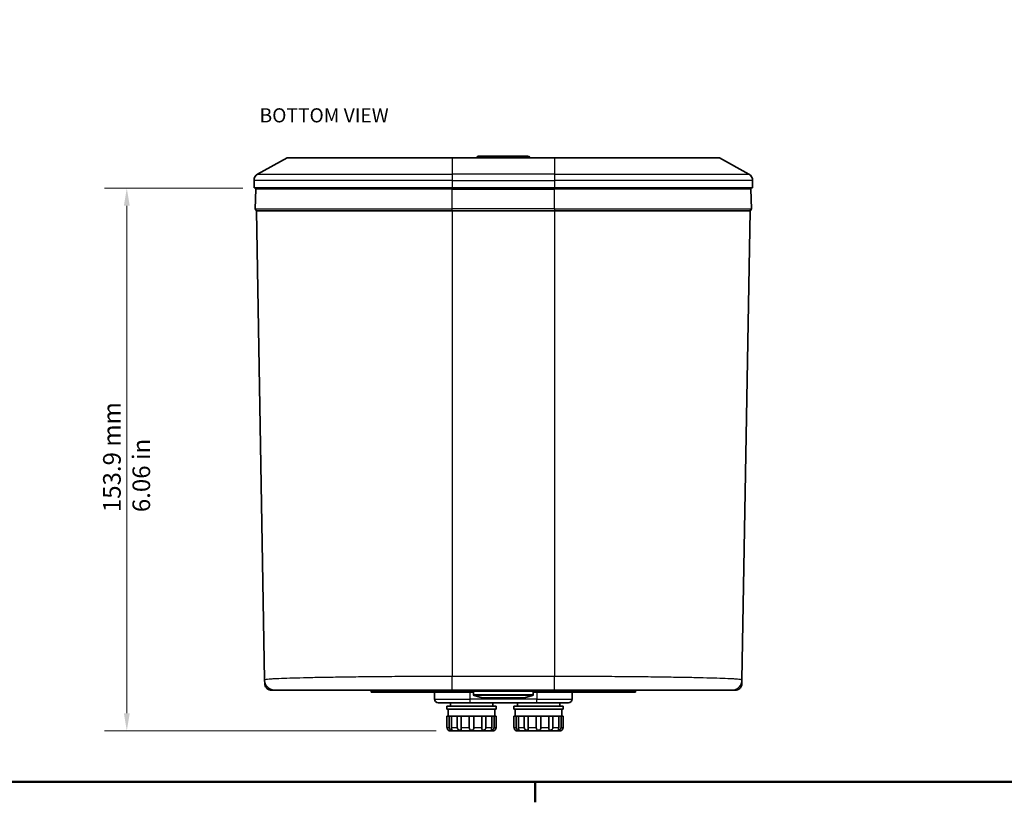
# Model space of a CAD drawing. Units: millimetres. Extents: x 14 to 1174, y 14 to 826.
# Drawn here: x 299 to 579, y 14 to 236 of the extents above; entities that cross this region are included whole.
import ezdxf

# ---------------------------------------------------------------- set-up
doc = ezdxf.new("R2010")
doc.units = ezdxf.units.MM
doc.header["$LTSCALE"] = 2
for name, color, linetype, lineweight in [('Border (ISO)', 7, 'Continuous', 50), ('Dimension (ISO)', 7, 'Continuous', 18), ('Symbol (ISO)', 7, 'Continuous', 18), ('Visible (ISO)', 7, 'Continuous', 35), ('Visible Narrow (ISO)', 7, 'Continuous', 25)]:
    doc.layers.add(name, color=color, linetype=linetype, lineweight=lineweight)
doc.styles.add('Note Text (ISO)', font='arial.ttf')
doc.dimstyles.new('Default (ISO)-01', dxfattribs={"dimscale": 2, "dimtxt": 2.5, "dimasz": 2.5, "dimexe": 3.175, "dimexo": 2, "dimgap": 0.762, "dimtad": 1, "dimrnd": 1e-08, "dimdsep": 46, "dimtxsty": 'Note Text (ISO)', "dimcen": 0.09, "dimdle": 10, "dimclrd": 256, "dimclre": 256, "dimclrt": 256, "dimazin": 2, "dimtfac": 1.40208, "dimtmove": 0, "dimatfit": 3, "dimfxl": 0, "dimtolj": 1, "dimtzin": 0, "dimlwd": -1, "dimlwe": -1, "dimarcsym": 0})

# ---------------------------------------------------------------- blocks, each defined once
blk = doc.blocks.new('Borders Default Border')
at = {"layer": 'Border (ISO)'}
blk.add_line((222.75, 10), (222.75, 7.1), dxfattribs=at)
at = {"layer": 'Border (ISO)', "flags": 128}
blk.add_lwpolyline([(10, 10), (10, 410), (584, 410), (584, 10), (10, 10)], dxfattribs=at)
blk = doc.blocks.new('*D14')
at = {"layer": 'Defpoints', "color": 0, "transparency": 16777216}
for p in [(366.57, 188.36), (329.71, 34.46), (421.48, 34.46)]:
    blk.add_point(p, dxfattribs=at)
at = {"layer": 'Dimension (ISO)', "transparency": 16777216}
for p, q in [((362.57, 188.36), (323.36, 188.36)), ((329.71, 183.36), (329.71, 39.46)), ((417.48, 34.46), (323.36, 34.46))]:
    blk.add_line(p, q, dxfattribs=at)
for points in [[(328.88, 183.36), (330.54, 183.36), (329.71, 188.36)], [(328.88, 39.46), (330.54, 39.46), (329.71, 34.46)]]:
    blk.add_solid(points, dxfattribs=at)
at = {"layer": 'Dimension (ISO)', "transparency": 16777216, "insert": (322.98, 96.48), "char_height": 5, "attachment_point": 1, "rotation": 90, "style": 'Note Text (ISO)'}
blk.add_mtext('\\A1;153.9 mm\\P6.06 in', dxfattribs=at)

msp = doc.modelspace()

# ---------------------------------------------------------------- linework, layer by layer
at = {"layer": 'Visible (ISO)'}
for p, q in [((375.151, 196.956), (366.81, 192.322)), ((375.151, 196.956), (421.981, 196.956)), ((450.981, 196.956), (421.981, 196.956)), ((429.481, 197.456), (443.481, 197.456)), ((450.981, 196.956), (497.811, 196.956)), ((497.811, 196.956), (506.152, 192.322)), ((365.781, 190.574), (365.781, 188.456)), ((507.181, 190.574), (507.181, 188.456)), ((421.981, 188.456), (365.781, 188.456)), ((366.127, 182.469), (366.273, 188.064)), ((366.573, 188.356), (421.981, 188.356)), ((421.981, 188.456), (450.981, 188.456)), ((450.981, 188.356), (421.981, 188.356)), ((507.181, 188.456), (450.981, 188.456)), ((450.981, 188.356), (506.389, 188.356)), ((506.835, 182.469), (506.689, 188.064)), ((366.481, 181.956), (421.981, 181.956)), ((366.481, 181.956), (368.803, 48.899)), ((450.981, 181.956), (421.981, 181.956)), ((450.981, 181.956), (506.481, 181.956)), ((506.481, 181.956), (504.158, 48.899)), ((368.803, 48.899), (368.821, 47.922)), ((504.141, 47.922), (504.158, 48.899)), ((370.82, 45.956), (371.798, 45.956)), ((371.798, 45.956), (373.366, 45.956)), ((373.366, 45.956), (375.279, 45.956)), ((375.279, 45.956), (421.981, 45.956)), ((398.981, 45.456), (398.981, 45.956)), ((398.981, 45.456), (410.981, 45.456)), ((410.981, 45.756), (399.594, 45.756)), ((410.981, 45.756), (461.981, 45.756)), ((427.981, 45.456), (410.981, 45.456)), ((416.981, 45.456), (416.981, 43.456)), ((421.981, 45.956), (450.981, 45.956)), ((427.981, 45.756), (427.981, 44.756)), ((444.981, 45.756), (444.981, 44.756)), ((461.981, 45.456), (444.981, 45.456)), ((450.981, 45.956), (497.682, 45.956)), ((455.981, 45.456), (455.981, 43.456)), ((473.368, 45.756), (461.981, 45.756)), ((461.981, 45.456), (473.981, 45.456)), ((473.981, 45.456), (473.981, 45.956)), ((497.682, 45.956), (499.596, 45.956)), ((499.596, 45.956), (501.163, 45.956)), ((501.163, 45.956), (502.142, 45.956)), ((426.981, 42.456), (417.981, 42.456)), ((421.481, 41.456), (421.481, 42.456)), ((426.981, 42.456), (445.981, 42.456)), ((430.481, 43.856), (428.203, 44.466)), ((430.481, 43.856), (442.481, 43.856)), ((433.481, 41.456), (433.481, 42.456)), ((440.481, 41.456), (440.481, 42.456)), ((442.481, 43.856), (444.759, 44.466)), ((454.981, 42.456), (445.981, 42.456)), ((452.481, 41.456), (452.481, 42.456)), ((434.481, 41.456), (420.481, 41.456)), ((420.481, 41.456), (420.481, 40.656)), ((434.481, 40.656), (420.481, 40.656)), ((420.881, 38.656), (420.881, 40.656)), ((434.081, 38.656), (434.081, 40.656)), ((434.481, 41.456), (434.481, 40.656)), ((453.481, 41.456), (439.481, 41.456)), ((439.481, 41.456), (439.481, 40.656)), ((453.481, 40.656), (439.481, 40.656)), ((439.881, 38.656), (439.881, 40.656)), ((453.081, 38.656), (453.081, 40.656)), ((453.481, 41.456), (453.481, 40.656)), ((420.511, 38.656), (420.511, 35.456)), ((420.511, 38.656), (421.121, 38.656)), ((421.765, 38.656), (421.121, 38.656)), ((421.121, 35.456), (421.121, 38.656)), ((421.768, 38.656), (421.765, 38.656)), ((421.768, 38.656), (421.768, 35.456)), ((421.768, 38.656), (423.436, 38.656)), ((424.181, 38.656), (423.436, 38.656)), ((423.436, 35.456), (423.436, 38.656)), ((424.556, 38.656), (424.181, 38.656)), ((424.556, 38.656), (424.556, 35.456)), ((424.556, 38.656), (426.834, 38.656)), ((427.481, 38.656), (426.834, 38.656)), ((426.834, 35.456), (426.834, 38.656)), ((428.128, 38.656), (427.481, 38.656)), ((428.128, 38.656), (428.128, 35.456)), ((428.128, 38.656), (430.406, 38.656)), ((430.781, 38.656), (430.406, 38.656)), ((430.406, 35.456), (430.406, 38.656)), ((431.526, 38.656), (430.781, 38.656)), ((431.526, 38.656), (431.526, 35.456)), ((431.526, 38.656), (433.194, 38.656)), ((433.197, 38.656), (433.194, 38.656)), ((433.194, 35.456), (433.194, 38.656)), ((433.841, 38.656), (433.197, 38.656)), ((433.841, 38.656), (433.841, 35.456)), ((433.841, 38.656), (434.451, 38.656)), ((434.451, 35.456), (434.451, 38.656)), ((439.511, 38.656), (439.511, 35.456)), ((439.511, 38.656), (440.121, 38.656)), ((440.765, 38.656), (440.121, 38.656)), ((440.121, 35.456), (440.121, 38.656)), ((440.768, 38.656), (440.765, 38.656)), ((440.768, 38.656), (440.768, 35.456)), ((440.768, 38.656), (442.436, 38.656)), ((443.181, 38.656), (442.436, 38.656)), ((442.436, 35.456), (442.436, 38.656)), ((443.556, 38.656), (443.181, 38.656)), ((443.556, 38.656), (443.556, 35.456)), ((443.556, 38.656), (445.834, 38.656)), ((446.481, 38.656), (445.834, 38.656)), ((445.834, 35.456), (445.834, 38.656)), ((447.128, 38.656), (446.481, 38.656)), ((447.128, 38.656), (447.128, 35.456)), ((447.128, 38.656), (449.406, 38.656)), ((449.781, 38.656), (449.406, 38.656)), ((449.406, 35.456), (449.406, 38.656)), ((450.526, 38.656), (449.781, 38.656)), ((450.526, 38.656), (450.526, 35.456)), ((450.526, 38.656), (452.194, 38.656)), ((452.197, 38.656), (452.194, 38.656)), ((452.194, 35.456), (452.194, 38.656)), ((452.841, 38.656), (452.197, 38.656)), ((452.841, 38.656), (452.841, 35.456)), ((452.841, 38.656), (453.451, 38.656)), ((453.451, 35.456), (453.451, 38.656)), ((433.481, 34.456), (421.481, 34.456)), ((452.481, 34.456), (440.481, 34.456))]:
    msp.add_line(p, q, dxfattribs=at)
for centre, radius, start, end in [((429.481, 196.956), 0.5, 90, 180), ((443.481, 196.956), 0.5, 0, 90), ((367.781, 190.574), 2, 119.0546, 180), ((505.181, 190.574), 2, 0, 60.9454), ((366.573, 188.056), 0.3, 90, 178.5), ((506.389, 188.056), 0.3, 1.5, 90), ((366.627, 182.456), 0.5, 178.5, 270), ((506.335, 182.456), 0.5, 270, 1.5), ((399.594, 46.256), 0.5, 216.8699, 270), ((428.281, 44.756), 0.3, 180, 255), ((444.681, 44.756), 0.3, 285, 0), ((473.368, 46.256), 0.5, 270, 323.1301), ((417.981, 43.456), 1, 180, 270), ((454.981, 43.456), 1, 270, 0), ((421.481, 35.456), 1, 233.1301, 270), ((433.481, 35.456), 1, 270, 306.8699), ((440.481, 35.456), 1, 233.1301, 270), ((452.481, 35.456), 1, 270, 306.8699)]:
    msp.add_arc(centre, radius, start, end, dxfattribs=at)
for points, knots in [([(370.82, 45.956), (370.564, 45.956), (370.309, 46.006), (369.833, 46.198), (369.615, 46.339), (369.241, 46.702), (369.089, 46.921), (368.881, 47.404), (368.825, 47.661), (368.821, 47.922)], [-0.31397019, -0.31397019, -0.31397019, -0.31397019, -0.23584821, -0.23584821, -0.15796972, -0.15796972, -0.07828183, -0.07828183, 0, 0, 0, 0]), ([(504.141, 47.922), (504.137, 47.673), (504.086, 47.427), (503.894, 46.959), (503.752, 46.743), (503.387, 46.369), (503.165, 46.217), (502.674, 46.01), (502.409, 45.956), (502.142, 45.956)], [-0.31417113, -0.31417113, -0.31417113, -0.31417113, -0.23944427, -0.23944427, -0.16208572, -0.16208572, -0.0814168, -0.0814168, 0, 0, 0, 0]), ([(420.511, 35.456), (420.511, 35.375), (420.52, 35.293), (420.557, 35.137), (420.584, 35.063), (420.655, 34.918), (420.698, 34.854), (420.775, 34.756), (420.809, 34.722), (420.859, 34.674), (420.875, 34.661), (420.881, 34.656), (420.881, 34.656), (420.881, 34.656)], [-0.28522058, -0.28522058, -0.28522058, -0.28522058, -0.25842079, -0.25842079, -0.2317765, -0.2317765, -0.2014014, -0.2014014, -0.17400758, -0.17400758, -0.14719282, -0.14719282, -0.1420135, -0.1420135, -0.1420135, -0.1420135]), ([(421.768, 35.456), (421.768, 35.359), (421.776, 35.262), (421.803, 35.081), (421.821, 35.002), (421.849, 34.874), (421.86, 34.822), (421.868, 34.74), (421.864, 34.71), (421.837, 34.67), (421.814, 34.659), (421.75, 34.654), (421.709, 34.659), (421.615, 34.687), (421.562, 34.71), (421.45, 34.777), (421.393, 34.822), (421.279, 34.945), (421.227, 35.025), (421.146, 35.22), (421.121, 35.335), (421.121, 35.456)], [-0.28613548, -0.28613548, -0.28613548, -0.28613548, -0.25438335, -0.25438335, -0.22385527, -0.22385527, -0.19675069, -0.19675069, -0.17074672, -0.17074672, -0.14612083, -0.14612083, -0.12151961, -0.12151961, -0.09635911, -0.09635911, -0.06907169, -0.06907169, -0.03625175, -0.03625175, -0.0000158, -0.0000158, -0.0000158, -0.0000158]), ([(424.556, 35.456), (424.556, 35.37), (424.556, 35.283), (424.553, 35.109), (424.549, 35.026), (424.528, 34.892), (424.512, 34.837), (424.459, 34.749), (424.423, 34.717), (424.333, 34.673), (424.279, 34.661), (424.159, 34.654), (424.094, 34.659), (423.958, 34.686), (423.89, 34.709), (423.757, 34.778), (423.696, 34.823), (423.58, 34.944), (423.531, 35.025), (423.456, 35.22), (423.436, 35.335), (423.436, 35.456)], [-0.28627545, -0.28627545, -0.28627545, -0.28627545, -0.2581521, -0.2581521, -0.22691574, -0.22691574, -0.19938507, -0.19938507, -0.17285657, -0.17285657, -0.14740036, -0.14740036, -0.12185778, -0.12185778, -0.09620382, -0.09620382, -0.06910421, -0.06910421, -0.03625343, -0.03625343, -0.0000158, -0.0000158, -0.0000158, -0.0000158]), ([(428.128, 35.456), (428.128, 35.373), (428.122, 35.29), (428.097, 35.13), (428.077, 35.054), (428.018, 34.917), (427.98, 34.859), (427.88, 34.763), (427.822, 34.728), (427.687, 34.677), (427.614, 34.663), (427.464, 34.653), (427.39, 34.658), (427.246, 34.685), (427.179, 34.709), (427.062, 34.779), (427.014, 34.823), (426.927, 34.944), (426.893, 35.025), (426.846, 35.22), (426.834, 35.335), (426.834, 35.456)], [-0.28948776, -0.28948776, -0.28948776, -0.28948776, -0.26037343, -0.26037343, -0.23125997, -0.23125997, -0.20283909, -0.20283909, -0.1758031, -0.1758031, -0.14879645, -0.14879645, -0.12259774, -0.12259774, -0.09575414, -0.09575414, -0.06919661, -0.06919661, -0.03625869, -0.03625869, -0.0000158, -0.0000158, -0.0000158, -0.0000158]), ([(431.526, 35.456), (431.526, 35.359), (431.513, 35.262), (431.457, 35.081), (431.418, 35.002), (431.32, 34.874), (431.265, 34.822), (431.14, 34.74), (431.073, 34.71), (430.939, 34.67), (430.873, 34.659), (430.75, 34.654), (430.693, 34.659), (430.592, 34.687), (430.55, 34.71), (430.481, 34.777), (430.457, 34.822), (430.421, 34.945), (430.413, 35.025), (430.405, 35.22), (430.406, 35.335), (430.406, 35.456)], [-0.28613548, -0.28613548, -0.28613548, -0.28613548, -0.25438335, -0.25438335, -0.22385527, -0.22385527, -0.19675069, -0.19675069, -0.17074672, -0.17074672, -0.14612083, -0.14612083, -0.12151961, -0.12151961, -0.09635911, -0.09635911, -0.06907169, -0.06907169, -0.03625175, -0.03625175, -0.0000158, -0.0000158, -0.0000158, -0.0000158]), ([(433.841, 35.456), (433.841, 35.37), (433.828, 35.283), (433.776, 35.109), (433.735, 35.026), (433.638, 34.892), (433.585, 34.837), (433.472, 34.749), (433.415, 34.717), (433.308, 34.673), (433.26, 34.661), (433.181, 34.654), (433.15, 34.659), (433.108, 34.686), (433.098, 34.709), (433.095, 34.778), (433.102, 34.823), (433.128, 34.944), (433.148, 35.025), (433.181, 35.22), (433.194, 35.335), (433.194, 35.456)], [-0.28627545, -0.28627545, -0.28627545, -0.28627545, -0.2581521, -0.2581521, -0.22691574, -0.22691574, -0.19938507, -0.19938507, -0.17285657, -0.17285657, -0.14740036, -0.14740036, -0.12185778, -0.12185778, -0.09620382, -0.09620382, -0.06910421, -0.06910421, -0.03625343, -0.03625343, -0.0000158, -0.0000158, -0.0000158, -0.0000158]), ([(434.081, 34.656), (434.081, 34.656), (434.087, 34.661), (434.115, 34.685), (434.141, 34.709), (434.206, 34.779), (434.242, 34.823), (434.321, 34.944), (434.363, 35.025), (434.43, 35.22), (434.451, 35.335), (434.451, 35.456)], [-0.14204823, -0.14204823, -0.14204823, -0.14204823, -0.12259774, -0.12259774, -0.09575414, -0.09575414, -0.06919661, -0.06919661, -0.03625869, -0.03625869, -0.0000158, -0.0000158, -0.0000158, -0.0000158]), ([(439.511, 35.456), (439.511, 35.375), (439.52, 35.293), (439.557, 35.137), (439.584, 35.063), (439.655, 34.918), (439.698, 34.854), (439.775, 34.756), (439.809, 34.722), (439.859, 34.674), (439.875, 34.661), (439.881, 34.656), (439.881, 34.656), (439.881, 34.656)], [-0.28522058, -0.28522058, -0.28522058, -0.28522058, -0.25842079, -0.25842079, -0.2317765, -0.2317765, -0.2014014, -0.2014014, -0.17400758, -0.17400758, -0.14719282, -0.14719282, -0.1420135, -0.1420135, -0.1420135, -0.1420135]), ([(440.768, 35.456), (440.768, 35.359), (440.776, 35.262), (440.803, 35.081), (440.821, 35.002), (440.849, 34.874), (440.86, 34.822), (440.868, 34.74), (440.864, 34.71), (440.837, 34.67), (440.814, 34.659), (440.75, 34.654), (440.709, 34.659), (440.615, 34.687), (440.562, 34.71), (440.45, 34.777), (440.393, 34.822), (440.279, 34.945), (440.227, 35.025), (440.146, 35.22), (440.121, 35.335), (440.121, 35.456)], [-0.28613548, -0.28613548, -0.28613548, -0.28613548, -0.25438335, -0.25438335, -0.22385527, -0.22385527, -0.19675069, -0.19675069, -0.17074672, -0.17074672, -0.14612083, -0.14612083, -0.12151961, -0.12151961, -0.09635911, -0.09635911, -0.06907169, -0.06907169, -0.03625175, -0.03625175, -0.0000158, -0.0000158, -0.0000158, -0.0000158]), ([(443.556, 35.456), (443.556, 35.37), (443.556, 35.283), (443.553, 35.109), (443.549, 35.026), (443.528, 34.892), (443.512, 34.837), (443.459, 34.749), (443.423, 34.717), (443.333, 34.673), (443.279, 34.661), (443.159, 34.654), (443.094, 34.659), (442.958, 34.686), (442.89, 34.709), (442.757, 34.778), (442.696, 34.823), (442.58, 34.944), (442.531, 35.025), (442.456, 35.22), (442.436, 35.335), (442.436, 35.456)], [-0.28627545, -0.28627545, -0.28627545, -0.28627545, -0.2581521, -0.2581521, -0.22691574, -0.22691574, -0.19938507, -0.19938507, -0.17285657, -0.17285657, -0.14740036, -0.14740036, -0.12185778, -0.12185778, -0.09620382, -0.09620382, -0.06910421, -0.06910421, -0.03625343, -0.03625343, -0.0000158, -0.0000158, -0.0000158, -0.0000158]), ([(447.128, 35.456), (447.128, 35.373), (447.122, 35.29), (447.097, 35.13), (447.077, 35.054), (447.018, 34.917), (446.98, 34.859), (446.88, 34.763), (446.822, 34.728), (446.687, 34.677), (446.614, 34.663), (446.464, 34.653), (446.39, 34.658), (446.246, 34.685), (446.179, 34.709), (446.062, 34.779), (446.014, 34.823), (445.927, 34.944), (445.893, 35.025), (445.846, 35.22), (445.834, 35.335), (445.834, 35.456)], [-0.28948776, -0.28948776, -0.28948776, -0.28948776, -0.26037343, -0.26037343, -0.23125997, -0.23125997, -0.20283909, -0.20283909, -0.1758031, -0.1758031, -0.14879645, -0.14879645, -0.12259774, -0.12259774, -0.09575414, -0.09575414, -0.06919661, -0.06919661, -0.03625869, -0.03625869, -0.0000158, -0.0000158, -0.0000158, -0.0000158]), ([(450.526, 35.456), (450.526, 35.359), (450.513, 35.262), (450.457, 35.081), (450.418, 35.002), (450.32, 34.874), (450.265, 34.822), (450.14, 34.74), (450.073, 34.71), (449.939, 34.67), (449.873, 34.659), (449.75, 34.654), (449.693, 34.659), (449.592, 34.687), (449.55, 34.71), (449.481, 34.777), (449.457, 34.822), (449.421, 34.945), (449.413, 35.025), (449.405, 35.22), (449.406, 35.335), (449.406, 35.456)], [-0.28613548, -0.28613548, -0.28613548, -0.28613548, -0.25438335, -0.25438335, -0.22385527, -0.22385527, -0.19675069, -0.19675069, -0.17074672, -0.17074672, -0.14612083, -0.14612083, -0.12151961, -0.12151961, -0.09635911, -0.09635911, -0.06907169, -0.06907169, -0.03625175, -0.03625175, -0.0000158, -0.0000158, -0.0000158, -0.0000158]), ([(452.841, 35.456), (452.841, 35.37), (452.828, 35.283), (452.776, 35.109), (452.735, 35.026), (452.638, 34.892), (452.585, 34.837), (452.472, 34.749), (452.415, 34.717), (452.308, 34.673), (452.26, 34.661), (452.181, 34.654), (452.15, 34.659), (452.108, 34.686), (452.098, 34.709), (452.095, 34.778), (452.102, 34.823), (452.128, 34.944), (452.148, 35.025), (452.181, 35.22), (452.194, 35.335), (452.194, 35.456)], [-0.28627545, -0.28627545, -0.28627545, -0.28627545, -0.2581521, -0.2581521, -0.22691574, -0.22691574, -0.19938507, -0.19938507, -0.17285657, -0.17285657, -0.14740036, -0.14740036, -0.12185778, -0.12185778, -0.09620382, -0.09620382, -0.06910421, -0.06910421, -0.03625343, -0.03625343, -0.0000158, -0.0000158, -0.0000158, -0.0000158]), ([(453.081, 34.656), (453.081, 34.656), (453.087, 34.661), (453.115, 34.685), (453.141, 34.709), (453.206, 34.779), (453.242, 34.823), (453.321, 34.944), (453.363, 35.025), (453.43, 35.22), (453.451, 35.335), (453.451, 35.456)], [-0.14204823, -0.14204823, -0.14204823, -0.14204823, -0.12259774, -0.12259774, -0.09575414, -0.09575414, -0.06919661, -0.06919661, -0.03625869, -0.03625869, -0.0000158, -0.0000158, -0.0000158, -0.0000158])]:
    msp.add_open_spline(points, degree=3, knots=knots, dxfattribs=at)
at = {"layer": 'Visible Narrow (ISO)'}
for p, q in [((421.981, 196.956), (421.981, 192.322)), ((450.981, 196.956), (450.981, 192.322)), ((421.981, 190.574), (365.781, 190.574)), ((366.81, 192.322), (421.981, 192.322)), ((421.981, 192.322), (421.981, 190.574)), ((450.981, 192.322), (421.981, 192.322)), ((421.981, 190.574), (450.981, 190.574)), ((421.981, 190.574), (421.981, 188.456)), ((450.981, 192.322), (450.981, 190.574)), ((450.981, 192.322), (506.152, 192.322)), ((507.181, 190.574), (450.981, 190.574)), ((450.981, 190.574), (450.981, 188.456)), ((421.981, 188.064), (366.273, 188.064)), ((421.981, 188.356), (421.981, 188.064)), ((421.981, 188.064), (450.981, 188.064)), ((421.981, 182.469), (421.981, 188.064)), ((450.981, 188.356), (450.981, 188.064)), ((506.689, 188.064), (450.981, 188.064)), ((450.981, 182.469), (450.981, 188.064)), ((366.127, 182.469), (421.981, 182.469)), ((450.981, 182.469), (421.981, 182.469)), ((421.981, 181.956), (421.981, 182.469)), ((421.981, 181.956), (421.981, 49.886)), ((450.981, 182.469), (450.981, 181.956)), ((450.981, 182.469), (506.835, 182.469)), ((450.981, 181.956), (450.981, 49.886)), ((450.981, 49.886), (421.981, 49.886)), ((410.981, 45.756), (410.981, 45.956)), ((410.981, 45.456), (410.981, 45.756)), ((426.981, 45.456), (426.981, 43.456)), ((427.981, 44.756), (444.981, 44.756)), ((445.981, 45.456), (445.981, 43.456)), ((461.981, 45.956), (461.981, 45.756)), ((461.981, 45.456), (461.981, 45.756)), ((416.981, 43.456), (426.981, 43.456)), ((426.981, 43.456), (426.981, 42.456)), ((445.981, 43.456), (426.981, 43.456)), ((444.759, 44.466), (428.203, 44.466)), ((445.981, 42.456), (445.981, 43.456)), ((445.981, 43.456), (455.981, 43.456)), ((420.511, 35.456), (421.121, 35.456)), ((421.768, 35.456), (423.436, 35.456)), ((424.556, 35.456), (426.834, 35.456)), ((428.128, 35.456), (430.406, 35.456)), ((431.526, 35.456), (433.194, 35.456)), ((433.841, 35.456), (434.451, 35.456)), ((439.511, 35.456), (440.121, 35.456)), ((440.768, 35.456), (442.436, 35.456)), ((443.556, 35.456), (445.834, 35.456)), ((447.128, 35.456), (449.406, 35.456)), ((450.526, 35.456), (452.194, 35.456)), ((452.841, 35.456), (453.451, 35.456))]:
    msp.add_line(p, q, dxfattribs=at)
for points, knots in [([(370.081, 49.102), (369.737, 49.074), (369.462, 49.047), (368.954, 48.98), (368.803, 48.939), (368.803, 48.899), (368.803, 48.899), (368.803, 48.899), (368.803, 48.899)], [-4.0488514, -4.0488514, -4.0488514, -4.0488514, -3.6034865, -3.6034865, -2.9478093, -2.9478093, -2.9478093, -2.9476846, -2.9476846, -2.9476846, -2.9476846]), ([(371.723, 49.204), (371.31, 49.183), (370.939, 49.161), (370.611, 49.14), (370.42, 49.127), (370.243, 49.114), (370.081, 49.102)], [-4.61398977, -4.61398977, -4.61398977, -4.61398977, -4.25774456, -4.25774456, -4.25774456, -4.04885136, -4.04885136, -4.04885136, -4.04885136]), ([(421.981, 49.886), (420.501, 49.886), (419.019, 49.885), (417.545, 49.882), (414.394, 49.876), (411.268, 49.864), (408.213, 49.847), (405.969, 49.834), (403.767, 49.818), (401.625, 49.8), (399.48, 49.782), (397.393, 49.761), (395.385, 49.738), (393.373, 49.715), (391.44, 49.689), (389.6, 49.662), (387.758, 49.634), (386.01, 49.605), (384.317, 49.573), (384.264, 49.572), (382.629, 49.541), (381.149, 49.509), (379.784, 49.476), (378.371, 49.442), (377.079, 49.406), (375.921, 49.37), (374.76, 49.333), (373.732, 49.295), (372.846, 49.257), (372.442, 49.239), (372.068, 49.222), (371.723, 49.204)], [-10.729948, -10.729948, -10.729948, -10.729948, -10.3197382, -10.3197382, -10.3197382, -9.4425992, -9.4425992, -9.4425992, -8.7982248, -8.7982248, -8.7982248, -8.1531035, -8.1531035, -8.1531035, -7.5070414, -7.5070414, -7.5070414, -6.8598722, -6.8598722, -6.8388254, -6.8388254, -6.2114568, -6.2114568, -6.2114568, -5.5616832, -5.5616832, -5.5616832, -4.9104656, -4.9104656, -4.9104656, -4.6139898, -4.6139898, -4.6139898, -4.6139898]), ([(501.238, 49.204), (500.894, 49.222), (500.52, 49.239), (500.116, 49.257), (499.23, 49.295), (498.202, 49.333), (497.041, 49.37), (495.883, 49.406), (494.591, 49.442), (493.178, 49.476), (491.812, 49.509), (490.333, 49.541), (488.698, 49.572), (488.645, 49.573), (486.952, 49.605), (485.204, 49.634), (483.361, 49.662), (481.522, 49.689), (479.589, 49.715), (477.577, 49.738), (475.568, 49.761), (473.482, 49.782), (471.337, 49.8), (469.194, 49.818), (466.993, 49.834), (464.749, 49.847), (462.506, 49.86), (460.224, 49.869), (457.924, 49.876), (455.626, 49.883), (453.304, 49.886), (450.981, 49.886), (450.981, 49.886), (450.981, 49.886), (450.981, 49.886)], [-19.7453411, -19.7453411, -19.7453411, -19.7453411, -19.4488654, -19.4488654, -19.4488654, -18.7976478, -18.7976478, -18.7976478, -18.1478741, -18.1478741, -18.1478741, -17.5205054, -17.5205054, -17.4994587, -17.4994587, -16.8522895, -16.8522895, -16.8522895, -16.2062274, -16.2062274, -16.2062274, -15.5611061, -15.5611061, -15.5611061, -14.9167317, -14.9167317, -14.9167317, -14.2728822, -14.2728822, -14.2728822, -13.6294165, -13.6294165, -13.6294165, -13.6293829, -13.6293829, -13.6293829, -13.6293829]), ([(502.881, 49.102), (502.719, 49.114), (502.542, 49.127), (502.351, 49.14), (502.023, 49.161), (501.652, 49.183), (501.238, 49.204)], [-20.31047956, -20.31047956, -20.31047956, -20.31047956, -20.10158636, -20.10158636, -20.10158636, -19.74534115, -19.74534115, -19.74534115, -19.74534115]), ([(504.158, 48.899), (504.159, 48.925), (504.097, 48.951), (503.77, 49.018), (503.406, 49.06), (502.881, 49.102)], [-21.4116463, -21.4116463, -21.4116463, -21.4116463, -20.9900717, -20.9900717, -20.3104796, -20.3104796, -20.3104796, -20.3104796])]:
    msp.add_open_spline(points, degree=3, knots=knots, dxfattribs=at)
for points, weights in [([(371.798, 45.956), (370.068, 45.956), (368.834, 47.169), (368.803, 48.899)], [1, 0.808754064113, 0.808754064113, 1]), ([(421.981, 45.956), (421.981, 45.956), (421.981, 47.576), (421.981, 49.886)], [1, 0.808833632769, 0.808833632769, 1]), ([(450.981, 45.956), (450.981, 45.956), (450.981, 47.576), (450.981, 49.886)], [1, 0.808833632769, 0.808833632769, 1]), ([(501.163, 45.956), (502.894, 45.956), (504.128, 47.169), (504.158, 48.899)], [1, 0.808754064113, 0.808754064113, 1])]:
    msp.add_rational_spline(points, weights, degree=3, dxfattribs=at)

# ---------------------------------------------------------------- block references
at = {"xscale": 2, "yscale": 2, "zscale": 2}
msp.add_blockref('Borders Default Border', (0, 0), dxfattribs=at)

# ---------------------------------------------------------------- texts
at = {"layer": 'Symbol (ISO)', "insert": (367.349, 211.021), "char_height": 4, "width": 60.96563, "attachment_point": 1, "style": 'Note Text (ISO)'}
msp.add_mtext('{\\fArial|b0|i0;\\H4.0000;BOTTOM VIEW}', dxfattribs=at)

# ---------------------------------------------------------------- dimensions: what is measured, and where the dimension line sits
at = {"layer": 'Dimension (ISO)'}
dim = msp.add_linear_dim(base=(329.709, 34.456), p1=(366.573, 188.356), p2=(421.481, 34.456), angle=90, text='<> mm\\X6.06 in', dimstyle='Default (ISO)-01', override={"dimgap": 0.762, "dimdec": 2, "dimpost": '', "dimtol": 0, "dimlim": 0, "dimtp": 0, "dimtm": 0, "dimtdec": 2, "dimtofl": 0, "dimatfit": 1, "dimtvp": -0.25}, dxfattribs=at)
dim.commit()
dim.dimension.update_dxf_attribs({"geometry": '*D14', "text_midpoint": (329.709, 111.406), "dimtype": 160})

doc.saveas('drawing.dxf')
